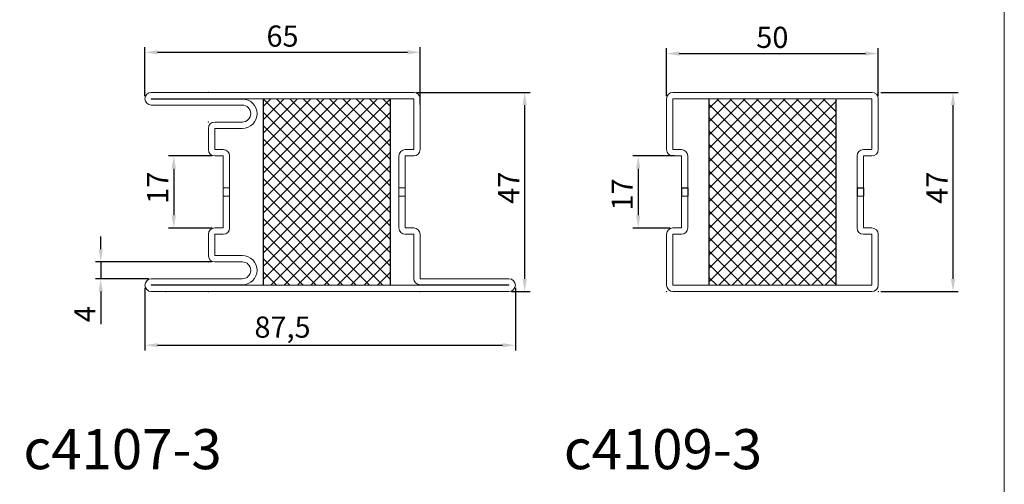
# Model space of a CAD drawing. Units: millimetres. Extents: x -3440 to 9141, y 7744 to 20539.
# Drawn here: x 285 to 517, y 13877 to 13987 of the extents above; entities that cross this region are included whole.
import ezdxf

# ---------------------------------------------------------------- set-up
doc = ezdxf.new("R2010")
doc.units = ezdxf.units.MM
doc.layers.add('TEXT', color=7, linetype='Continuous', lineweight=15)
doc.layers.add('Основной 1', color=152, linetype='Continuous', lineweight=15)
doc.layers.add('размер', color=253, linetype='Continuous')
doc.layers.add('Размер 2', color=240, linetype='Continuous')
doc.styles.get("Standard").update_dxf_attribs({"font": 'ARIALUNI.TTF'})
doc.dimstyles.new('Раз.5', dxfattribs={"dimtxt": 5, "dimasz": 3, "dimexe": 1.25, "dimexo": 0.625, "dimtad": 1, "dimtxsty": 'Standard', "dimcen": 2.5, "dimclrd": 256, "dimclre": 256, "dimadec": 0, "dimazin": 0, "dimtfac": 1, "dimtmove": 0, "dimatfit": 3, "dimfxl": 0, "dimlwd": -1, "dimlwe": -1, "dimarcsym": 0})

# ---------------------------------------------------------------- blocks, each defined once
blk = doc.blocks.new('*D542')
at = {"layer": 'Defpoints', "color": 0, "transparency": 16777216}
for p in [(314.17, 13924.12), (401.67, 13924.12), (401.67, 13909.95)]:
    blk.add_point(p, dxfattribs=at)
at = {"layer": 'размер', "transparency": 16777216}
for p, q in [((314.17, 13923.5), (314.17, 13908.7)), ((401.67, 13923.5), (401.67, 13908.7)), ((317.17, 13909.95), (398.67, 13909.95))]:
    blk.add_line(p, q, dxfattribs=at)
for points in [[(317.17, 13910.45), (317.17, 13909.45), (314.17, 13909.95)], [(398.67, 13910.45), (398.67, 13909.45), (401.67, 13909.95)]]:
    blk.add_solid(points, dxfattribs=at)
at = {"layer": 'размер', "color": 0, "transparency": 16777216, "insert": (346.67, 13913.58), "char_height": 5, "attachment_point": 5}
blk.add_mtext('87,5', dxfattribs=at)
blk = doc.blocks.new('*D543')
at = {"layer": 'Defpoints', "color": 0, "transparency": 16777216}
for p in [(377.67, 13969.62), (403.88, 13969.62), (400.17, 13922.62)]:
    blk.add_point(p, dxfattribs=at)
at = {"layer": 'размер', "transparency": 16777216}
for p, q in [((378.29, 13969.62), (405.13, 13969.62)), ((403.88, 13925.62), (403.88, 13966.62)), ((400.79, 13922.62), (405.13, 13922.62))]:
    blk.add_line(p, q, dxfattribs=at)
for points in [[(403.38, 13966.62), (404.38, 13966.62), (403.88, 13969.62)], [(403.38, 13925.62), (404.38, 13925.62), (403.88, 13922.62)]]:
    blk.add_solid(points, dxfattribs=at)
at = {"layer": 'размер', "color": 0, "transparency": 16777216, "insert": (400.75, 13947.12), "char_height": 5, "attachment_point": 5, "rotation": 90}
blk.add_mtext('47', dxfattribs=at)
blk = doc.blocks.new('*D544')
at = {"layer": 'Defpoints', "color": 0, "transparency": 16777216}
for p in [(330.67, 13929.62), (303.73, 13925.62), (315.67, 13925.62)]:
    blk.add_point(p, dxfattribs=at)
at = {"layer": 'размер', "transparency": 16777216}
for p, q in [((303.73, 13932.62), (303.73, 13935.62)), ((330.04, 13929.62), (302.48, 13929.62)), ((303.73, 13929.62), (303.73, 13925.62)), ((315.04, 13925.62), (302.48, 13925.62)), ((303.73, 13922.62), (303.73, 13914.92))]:
    blk.add_line(p, q, dxfattribs=at)
for points in [[(303.23, 13932.62), (304.23, 13932.62), (303.73, 13929.62)], [(303.23, 13922.62), (304.23, 13922.62), (303.73, 13925.62)]]:
    blk.add_solid(points, dxfattribs=at)
at = {"layer": 'размер', "color": 0, "transparency": 16777216, "insert": (300.61, 13917.27), "char_height": 5, "attachment_point": 5, "rotation": 90}
blk.add_mtext('4', dxfattribs=at)
blk = doc.blocks.new('*D545')
at = {"layer": 'Defpoints', "color": 0, "transparency": 16777216}
for p in [(330.67, 13954.62), (320.98, 13937.62), (330.67, 13937.62)]:
    blk.add_point(p, dxfattribs=at)
at = {"layer": 'размер', "transparency": 16777216}
for p, q in [((330.04, 13954.62), (319.73, 13954.62)), ((320.98, 13951.62), (320.98, 13940.62)), ((330.04, 13937.62), (319.73, 13937.62))]:
    blk.add_line(p, q, dxfattribs=at)
for points in [[(320.48, 13951.62), (321.48, 13951.62), (320.98, 13954.62)], [(320.48, 13940.62), (321.48, 13940.62), (320.98, 13937.62)]]:
    blk.add_solid(points, dxfattribs=at)
at = {"layer": 'размер', "color": 0, "transparency": 16777216, "insert": (317.84, 13947.12), "char_height": 5, "attachment_point": 5, "rotation": 90}
blk.add_mtext('17', dxfattribs=at)
blk = doc.blocks.new('*D562')
at = {"layer": 'Defpoints', "color": 0, "transparency": 16777216}
for p in [(487.38, 13969.62), (505.05, 13969.62), (487.38, 13922.62)]:
    blk.add_point(p, dxfattribs=at)
at = {"layer": 'размер', "transparency": 16777216}
for p, q in [((488.01, 13969.62), (506.3, 13969.62)), ((505.05, 13925.62), (505.05, 13966.62)), ((488.01, 13922.62), (506.3, 13922.62))]:
    blk.add_line(p, q, dxfattribs=at)
for points in [[(504.55, 13966.62), (505.55, 13966.62), (505.05, 13969.62)], [(504.55, 13925.62), (505.55, 13925.62), (505.05, 13922.62)]]:
    blk.add_solid(points, dxfattribs=at)
at = {"layer": 'размер', "color": 0, "transparency": 16777216, "insert": (501.93, 13947.12), "char_height": 5, "attachment_point": 5, "rotation": 90}
blk.add_mtext('47', dxfattribs=at)
blk = doc.blocks.new('*D563')
at = {"layer": 'Defpoints', "color": 0, "transparency": 16777216}
for p in [(439.88, 13954.62), (430.69, 13937.62), (438.88, 13937.62)]:
    blk.add_point(p, dxfattribs=at)
at = {"layer": 'размер', "transparency": 16777216}
for p, q in [((439.26, 13954.62), (429.44, 13954.62)), ((430.69, 13951.62), (430.69, 13940.62)), ((438.26, 13937.62), (429.44, 13937.62))]:
    blk.add_line(p, q, dxfattribs=at)
for points in [[(430.19, 13951.62), (431.19, 13951.62), (430.69, 13954.62)], [(430.19, 13940.62), (431.19, 13940.62), (430.69, 13937.62)]]:
    blk.add_solid(points, dxfattribs=at)
at = {"layer": 'размер', "color": 0, "transparency": 16777216, "insert": (427.55, 13945.54), "char_height": 5, "attachment_point": 5, "rotation": 90}
blk.add_mtext('17', dxfattribs=at)
blk = doc.blocks.new('*D564')
at = {"layer": 'Defpoints', "color": 0, "transparency": 16777216}
for p in [(487.38, 13978.8), (437.38, 13968.12), (487.38, 13968.12)]:
    blk.add_point(p, dxfattribs=at)
at = {"layer": 'размер', "transparency": 16777216}
for p, q in [((437.38, 13968.75), (437.38, 13980.05)), ((440.38, 13978.8), (484.38, 13978.8)), ((487.38, 13968.75), (487.38, 13980.05))]:
    blk.add_line(p, q, dxfattribs=at)
for points in [[(440.38, 13979.3), (440.38, 13978.3), (437.38, 13978.8)], [(484.38, 13979.3), (484.38, 13978.3), (487.38, 13978.8)]]:
    blk.add_solid(points, dxfattribs=at)
at = {"layer": 'размер', "color": 0, "transparency": 16777216, "insert": (462.38, 13981.98), "char_height": 5, "attachment_point": 5}
blk.add_mtext('50', dxfattribs=at)
blk = doc.blocks.new('bbrbed')
at = {"layer": 'Размер 2'}
h = blk.add_hatch(dxfattribs=at)
h.set_pattern_fill('ANSI37', color=8, scale=0.7)
h.paths.add_polyline_path([(1575.09, 8631.01), (1545.09, 8631.01), (1545.09, 8587.01), (1575.09, 8587.01)])
at = {"layer": 'Размер 2', "color": 8}
for p, q in [((1545.09, 8631.01), (1545.09, 8587.01)), ((1575.09, 8631.01), (1575.09, 8587.01))]:
    blk.add_line(p, q, dxfattribs=at)
blk = doc.blocks.new('nbbsdver3e')
at = {"layer": 'TEXT', "color": 154}
for p, q in [((1693.04, 8528.92), (1646.04, 8528.92)), ((1644.54, 8527.42), (1644.54, 8515.42)), ((1646.04, 8527.42), (1693.04, 8527.42)), ((1646.04, 8515.42), (1646.04, 8527.42)), ((1693.04, 8515.42), (1693.04, 8527.42)), ((1694.54, 8527.42), (1694.54, 8515.42)), ((1648.04, 8515.42), (1646.04, 8515.42)), ((1691.04, 8515.42), (1693.04, 8515.42)), ((1648.04, 8513.92), (1646.04, 8513.92)), ((1648.04, 8513.92), (1648.04, 8506.42)), ((1649.54, 8506.42), (1649.54, 8513.92)), ((1689.54, 8506.42), (1689.54, 8513.92)), ((1691.04, 8513.92), (1693.04, 8513.92)), ((1691.04, 8513.92), (1691.04, 8506.42)), ((1648.04, 8496.92), (1648.04, 8504.42)), ((1648.04, 8504.42), (1649.54, 8504.42)), ((1648.04, 8504.42), (1649.54, 8504.42)), ((1649.54, 8504.42), (1649.54, 8496.92)), ((1691.04, 8504.42), (1689.54, 8504.42)), ((1689.54, 8504.42), (1689.54, 8496.92)), ((1691.04, 8504.42), (1689.54, 8504.42)), ((1691.04, 8496.92), (1691.04, 8504.42)), ((1648.04, 8496.92), (1646.04, 8496.92)), ((1691.04, 8496.92), (1693.04, 8496.92)), ((1644.54, 8483.42), (1644.54, 8495.42)), ((1646.04, 8495.42), (1646.04, 8483.42)), ((1648.04, 8495.42), (1646.04, 8495.42)), ((1691.04, 8495.42), (1693.04, 8495.42)), ((1693.04, 8495.42), (1693.04, 8483.42)), ((1694.54, 8483.42), (1694.54, 8495.42)), ((1644.54, 8490.39), (1644.54, 8486.39)), ((1694.54, 8490.39), (1694.54, 8486.39)), ((1644.54, 8486.39), (1644.54, 8483.39)), ((1694.54, 8486.39), (1694.54, 8483.39)), ((1646.04, 8483.42), (1693.04, 8483.42)), ((1693.04, 8481.92), (1646.04, 8481.92))]:
    blk.add_line(p, q, dxfattribs=at)
for centre, start, end in [((1646.04, 8527.42), 90, 180), ((1693.04, 8527.42), 0, 90), ((1646.04, 8515.42), 180, 270), ((1648.04, 8513.92), 0, 90), ((1691.04, 8513.92), 90, 180), ((1693.04, 8515.42), 270, 0), ((1646.04, 8495.42), 90, 180), ((1648.04, 8496.92), 270, 0), ((1691.04, 8496.92), 180, 270), ((1693.04, 8495.42), 0, 90), ((1646.04, 8483.42), 180, 270), ((1693.04, 8483.42), 270, 0)]:
    blk.add_arc(centre, 1.5, start, end, dxfattribs=at)
for p in [(1644.54, 8528.92), (1694.54, 8528.92), (1644.54, 8481.92), (1694.54, 8481.92)]:
    blk.add_point(p, dxfattribs=at)
at = {"layer": 'Размер 2', "color": 5}
for p, q in [((1648.04, 8506.42), (1649.54, 8506.42)), ((1648.04, 8506.42), (1648.04, 8504.42)), ((1649.54, 8506.42), (1649.54, 8504.42)), ((1689.54, 8506.42), (1691.04, 8506.42)), ((1689.54, 8506.42), (1689.54, 8504.42)), ((1691.04, 8506.42), (1691.04, 8504.42))]:
    blk.add_line(p, q, dxfattribs=at)
blk.add_blockref('bbrbed', (109.45, -103.59), dxfattribs=at)
blk = doc.blocks.new('gsgfedg')
at = {"layer": 'Размер 2'}
h = blk.add_hatch(dxfattribs=at)
h.set_pattern_fill('ANSI37', color=8, scale=0.7)
h.set_pattern_definition([(45, (281.7147, -5.3978), (-1.5715448, 1.5715448), []), (135, (281.7147, -5.3978), (-1.5715448, -1.5715448), [])])
h.paths.add_polyline_path([(1697.49, 8527.42), (1667.49, 8527.42), (1667.49, 8483.42), (1697.49, 8483.42)])
at = {"layer": 'Основной 1'}
for p, q in [((1702.99, 8528.92), (1640.99, 8528.92)), ((1640.99, 8527.32), (1640.99, 8527.42)), ((1640.99, 8527.42), (1702.99, 8527.42)), ((1662.59, 8527.32), (1640.99, 8527.32)), ((1702.99, 8527.42), (1702.99, 8515.42)), ((1704.49, 8515.42), (1704.49, 8527.42)), ((1640.99, 8525.92), (1662.49, 8525.92)), ((1662.49, 8521.92), (1655.99, 8521.92)), ((1654.49, 8520.42), (1654.49, 8515.42)), ((1655.99, 8520.42), (1662.49, 8520.42)), ((1655.99, 8515.42), (1655.99, 8520.42)), ((1655.99, 8515.42), (1657.99, 8515.42)), ((1702.99, 8515.42), (1700.99, 8515.42)), ((1655.99, 8513.92), (1657.99, 8513.92)), ((1657.99, 8506.42), (1657.99, 8513.92)), ((1657.99, 8506.42), (1657.99, 8512.67)), ((1659.49, 8513.92), (1659.49, 8506.42)), ((1659.49, 8512.67), (1659.49, 8506.42)), ((1699.49, 8513.92), (1699.49, 8506.42)), ((1699.49, 8512.67), (1699.49, 8506.42)), ((1700.99, 8506.42), (1700.99, 8513.92)), ((1702.99, 8513.92), (1700.99, 8513.92)), ((1657.99, 8506.42), (1659.49, 8506.42)), ((1657.99, 8506.42), (1657.99, 8504.42)), ((1659.49, 8506.42), (1659.49, 8504.42)), ((1699.49, 8506.42), (1700.99, 8506.42)), ((1699.49, 8506.42), (1699.49, 8504.42)), ((1700.99, 8506.42), (1700.99, 8504.42)), ((1657.99, 8504.42), (1657.99, 8496.92)), ((1657.99, 8504.42), (1659.49, 8504.42)), ((1657.99, 8504.42), (1659.49, 8504.42)), ((1657.99, 8504.42), (1659.49, 8504.42)), ((1659.49, 8496.92), (1659.49, 8504.42)), ((1700.99, 8504.42), (1699.49, 8504.42)), ((1699.49, 8496.92), (1699.49, 8504.42)), ((1700.99, 8504.42), (1699.49, 8504.42)), ((1700.99, 8504.42), (1699.49, 8504.42)), ((1700.99, 8504.42), (1700.99, 8496.92)), ((1655.99, 8496.92), (1657.99, 8496.92)), ((1702.99, 8496.92), (1700.99, 8496.92)), ((1654.49, 8490.42), (1654.49, 8495.42)), ((1655.99, 8495.42), (1655.99, 8490.42)), ((1655.99, 8495.42), (1657.99, 8495.42)), ((1702.99, 8495.42), (1700.99, 8495.42)), ((1702.99, 8485.02), (1702.99, 8495.42)), ((1704.49, 8495.42), (1704.49, 8484.92)), ((1655.99, 8490.42), (1662.49, 8490.42)), ((1662.49, 8488.92), (1655.99, 8488.92)), ((1640.99, 8484.92), (1662.49, 8484.92)), ((1704.49, 8484.92), (1725.49, 8484.92)), ((1662.59, 8483.52), (1640.99, 8483.52)), ((1640.99, 8483.52), (1640.99, 8483.42)), ((1640.99, 8483.42), (1725.49, 8483.42)), ((1725.49, 8483.52), (1704.49, 8483.52)), ((1725.49, 8483.42), (1725.49, 8483.52)), ((1725.49, 8481.92), (1640.99, 8481.92))]:
    blk.add_line(p, q, dxfattribs=at)
for centre, radius, start, end in [((1640.99, 8527.42), 1.5, 90, 180), ((1702.99, 8527.42), 1.5, 0, 90), ((1640.99, 8527.42), 1.5, 180, 270), ((1662.59, 8523.92), 3.4, 0, 90), ((1662.49, 8523.92), 2, 0, 90), ((1655.99, 8520.42), 1.5, 90, 180), ((1662.49, 8523.92), 2, 270, 0), ((1662.49, 8523.92), 3.5, 270, 0), ((1655.99, 8515.42), 1.5, 180, 270), ((1657.99, 8513.92), 1.5, 0, 90), ((1700.99, 8513.92), 1.5, 90, 180), ((1702.99, 8515.42), 1.5, 270, 0), ((1655.99, 8495.42), 1.5, 90, 180), ((1657.99, 8496.92), 1.5, 270, 0), ((1700.99, 8496.92), 1.5, 180, 270), ((1702.99, 8495.42), 1.5, 0, 90), ((1655.99, 8490.42), 1.5, 180, 270), ((1662.49, 8486.92), 3.5, 0, 90), ((1662.49, 8486.92), 2, 0, 90), ((1640.99, 8483.42), 1.5, 90, 180), ((1662.49, 8486.92), 2, 270, 0), ((1662.59, 8486.92), 3.4, 270, 0), ((1704.49, 8485.02), 1.5, 180, 270), ((1725.49, 8483.42), 1.5, 0, 90), ((1640.99, 8483.42), 1.5, 180, 270), ((1725.49, 8483.42), 1.5, 270, 0)]:
    blk.add_arc(centre, radius, start, end, dxfattribs=at)
for p in [(1639.49, 8528.92), (1654.49, 8528.92), (1704.49, 8528.92), (1654.49, 8521.92), (1654.49, 8488.92), (1639.49, 8481.92), (1639.49, 8481.92), (1644.49, 8481.92), (1654.49, 8481.92), (1704.49, 8481.92)]:
    blk.add_point(p, dxfattribs=at)
at = {"layer": 'Размер 2', "color": 8}
for p, q in [((1667.49, 8483.42), (1667.49, 8527.42)), ((1697.49, 8483.42), (1697.49, 8527.42))]:
    blk.add_line(p, q, dxfattribs=at)

msp = doc.modelspace()

# ---------------------------------------------------------------- linework, layer by layer
at = {"layer": 'TEXT'}
msp.add_lwpolyline([(517.169, 14198.307), (160.769, 14198.307), (160.769, 13694.307), (517.169, 13694.307)], close=True, dxfattribs=at)
at = {"layer": 'Размер 2', "color": 8}
for p, q in [((314.166, 13968.749), (314.166, 13980.344)), ((317.166, 13979.094), (376.166, 13979.094)), ((379.166, 13966.746), (379.166, 13980.344))]:
    msp.add_line(p, q, dxfattribs=at)
for points in [[(317.166, 13979.594), (317.166, 13978.594), (314.166, 13979.094)], [(376.166, 13979.594), (376.166, 13978.594), (379.166, 13979.094)]]:
    msp.add_solid(points, dxfattribs=at)

# ---------------------------------------------------------------- block references
msp.add_blockref('gsgfedg', (-1325.325, 5440.708), dxfattribs=at)
at = {"layer": 'Размер 2', "color": 5}
msp.add_blockref('nbbsdver3e', (-1207.16, 5440.708), dxfattribs=at)

# ---------------------------------------------------------------- texts
at = {"layer": 'TEXT', "oblique": 10}
for s, p in [('с4107-3', (285.47, 13880.692)), ('с4109-3', (413.122, 13880.692))]:
    msp.add_text(s, height=9.45, dxfattribs=at).set_placement(p)
at = {"layer": 'Размер 2', "color": 8, "insert": (346.666, 13982.273), "char_height": 5, "attachment_point": 5}
msp.add_mtext('65', dxfattribs=at)

# ---------------------------------------------------------------- dimensions: what is measured, and where the dimension line sits
at = {"layer": 'размер'}
dim = msp.add_linear_dim(base=(487.382, 13978.798), p1=(437.382, 13968.124), p2=(487.382, 13968.124), dimstyle='Раз.5', dxfattribs=at)
dim.commit()
dim.dimension.update_dxf_attribs({"geometry": '*D564', "text_midpoint": (462.382, 13981.977)})
for base, p1, p2, picture, middle in [((403.876, 13969.624), (400.166, 13922.624), (377.666, 13969.624), '*D543', (403.876, 13947.124)), ((505.054, 13969.624), (487.382, 13922.624), (487.382, 13969.624), '*D562', (505.054, 13947.124)), ((320.976, 13937.624), (330.666, 13954.624), (330.666, 13937.624), '*D545', (320.976, 13947.124)), ((430.692, 13937.624), (439.882, 13954.624), (438.882, 13937.624), '*D563', (430.692, 13945.543))]:
    dim = msp.add_linear_dim(base=base, p1=p1, p2=p2, angle=90, dimstyle='Раз.5', dxfattribs=at)
    dim.commit()
    dim.dimension.update_dxf_attribs({"geometry": picture, "text_midpoint": middle, "dimtype": 160})
dim = msp.add_linear_dim(base=(303.731, 13925.624), p1=(330.666, 13929.624), p2=(315.666, 13925.624), angle=90, dimstyle='Раз.5', dxfattribs=at)
dim.commit()
dim.dimension.update_dxf_attribs({"geometry": '*D544', "text_midpoint": (300.606, 13917.272)})
dim = msp.add_linear_dim(base=(401.666, 13909.95), p1=(314.166, 13924.124), p2=(401.666, 13924.124), dimstyle='Раз.5', dxfattribs=at)
dim.commit()
dim.dimension.update_dxf_attribs({"geometry": '*D542', "text_midpoint": (346.666, 13909.95), "dimtype": 160})

doc.saveas('drawing.dxf')
